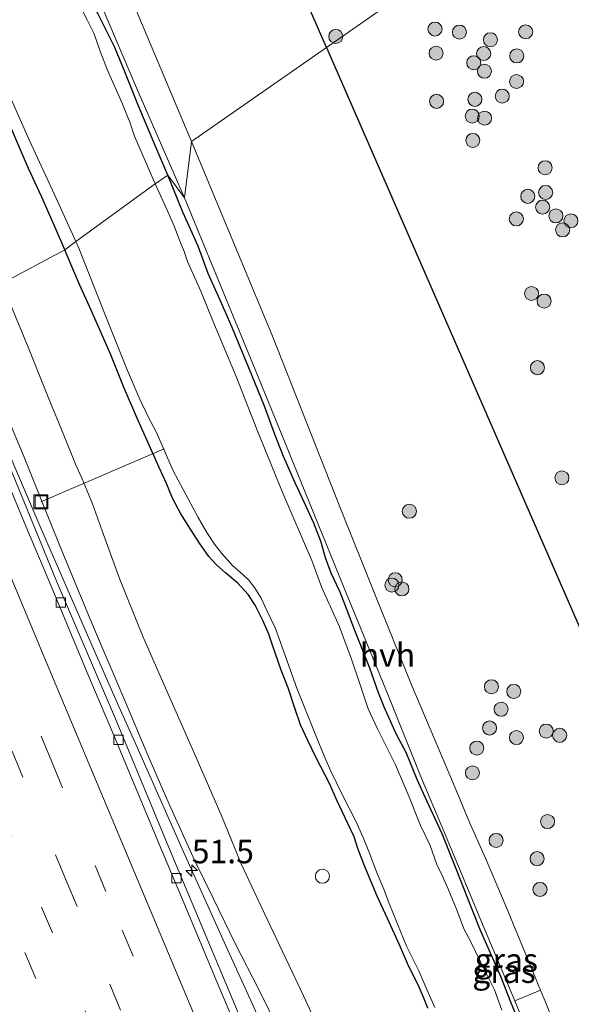
# Model space of a CAD drawing. Units: metres. Extents: x 127233 to 129371, y 462500 to 468753.
# Drawn here: x 128118 to 128177, y 463164 to 463269 of the extents above; entities that cross this region are included whole.
import ezdxf
from ezdxf.enums import TextEntityAlignment as Align

# ---------------------------------------------------------------- set-up
doc = ezdxf.new("R2010")
doc.units = ezdxf.units.M
doc.linetypes.add('VW-3-9_STREEP', pattern=[12, 3, -9])
doc.layers.get('0').update_dxf_attribs({"lineweight": 25})
for name, color, linetype, lineweight in [('B-ME-AL-OVERIG-L-B1', 7, 'Continuous', 18), ('B-ME-AL-OVERIG-S-B1', 7, 'Continuous', 18), ('B-ME-AM-KILOMETR-S-B1', 7, 'Continuous', 18), ('B-ME-BV-GELEIDECONSTRUCTIE-GELEIDERAIL-L-B1', 213, 'BV-GELEIDERAIL', 18), ('B-ME-GR-BOOM-S-B1', 93, 'Continuous', 18), ('B-ME-GW-KRUINLIJN-L-B1', 93, 'Continuous', 18), ('B-ME-GW-TEENLIJN-L-B1', 93, 'Continuous', 18), ('B-ME-IE-GRASLAND-GV-B6', 93, 'Continuous', 18), ('B-ME-IE-HULPGEOMETRIE-L-B1', 53, 'Continuous', 18), ('B-ME-IE-INRICHTINGSELEMENT-S-B1', 253, 'Continuous', 18), ('B-ME-OG-WATER-GV-B6', 153, 'Continuous', 18), ('B-ME-VH-VERH_SOORT-BETON-OVERIG-GV-B6', 8, 'IE-TERREINAFSCHEIDING-NATUURLIJK-HOUTWAL', 18), ('B-ME-VH-VERH_SOORT-BITUMEN-GV-B6', 8, 'IE-TERREINAFSCHEIDING-NATUURLIJK-HOUTWAL', 18), ('B-ME-VH-VERH_SOORT-HALF_VERHARDING-GV-B6', 8, 'IE-TERREINAFSCHEIDING-NATUURLIJK-HOUTWAL', 18), ('B-ME-VV-KOLK-S-B1', 8, 'Continuous', 18), ('B-ME-VW-MARKERING-39STREEP-015-L-B1', 255, 'VW-3-9_STREEP', 18), ('B-ME-VW-MARKERING-STREEP-015-L-B1', 7, 'Continuous', 18)]:
    doc.layers.add(name, color=color, linetype=linetype, lineweight=lineweight)
doc.layers.add('B-ME-GW-INSTEEKWATERGANG-L-B1', color=10, linetype='Continuous')
doc.layers.add('B-ME-KL-ELEKTRICITEIT-HOOGSP-L-B1', color=10, linetype='Continuous')
doc.styles.add('NLCS-ISO', font='NLCS-ISO.TTF')
doc.linetypes.add('BV-GELEIDERAIL', pattern='A,10,-3,[108,NLCS.SHX,S=1,R=0,X=0,Y=0],-3', length=16)
doc.linetypes.add('IE-TERREINAFSCHEIDING-NATUURLIJK-HOUTWAL', pattern='A,7,-1.5,[67,NLCS.SHX,S=0.75,R=45,X=0,Y=0],-1.5,7,-1.5,[70,NLCS.SHX,S=0.75,R=0,X=0,Y=0],-1.5', length=20)

# ---------------------------------------------------------------- blocks, each defined once
blk = doc.blocks.new('hecto')
for p, q in [((0, 0.625), (-0.625, 0)), ((0, -0.625), (0, 0.625)), ((-0.625, 0), (0.625, 0)), ((0.625, 0), (0, -0.625))]:
    blk.add_line(p, q)
blk = doc.blocks.new('boom')
h = blk.add_hatch(color=256)
edge = h.paths.add_edge_path()
edge.add_arc((0, 0), 0.75, 0, 360)
blk.add_circle((0, 0), 0.75)
blk = doc.blocks.new('dtb')
blk.add_circle((0, 0), 0.75)
blk = doc.blocks.new('kolk')
blk.add_lwpolyline([(-0.5, -0.5), (0.5, -0.5), (0.5, 0.5), (-0.5, 0.5)], close=True)
blk = doc.blocks.new('put')
for p, q in [((0.75, 0.75), (-0.75, 0.75)), ((-0.75, 0.75), (-0.75, -0.75)), ((0.75, -0.75), (0.75, 0.75)), ((-0.75, -0.75), (0.75, -0.75))]:
    blk.add_line(p, q)
blk.add_lwpolyline([(-0.625, 0.625), (0.625, 0.625), (0.625, -0.625), (-0.625, -0.625)], close=True)

msp = doc.modelspace()

# ---------------------------------------------------------------- linework, layer by layer
at = {"layer": 'B-ME-AL-OVERIG-L-B1'}
msp.add_line((128120.7526, 463217.5683, 1.417), (128133.9097, 463223.2354, -1.52), dxfattribs=at)
at = {"layer": 'B-ME-BV-GELEIDECONSTRUCTIE-GELEIDERAIL-L-B1'}
msp.add_polyline3d([(128144.7491, 463160.8267, 1.715), (128142.533, 463165.692, 1.813), (128140.3465, 463170.5119, 1.851), (128135.961, 463180.221, 1.975), (128131.1324, 463191.1411, 2.067), (128128.9356, 463196.0466, 2.091), (128125.7133, 463203.3616, 2.155), (128122.5827, 463210.5107, 2.287), (128120.9828, 463214.1939, 2.375), (128118.3639, 463220.3371, 2.407), (128113.6778, 463231.3769, 2.479), (128110.5337, 463238.8293, 2.5907)], dxfattribs=at)
at = {"layer": 'B-ME-GW-INSTEEKWATERGANG-L-B1'}
for points in [[(128134.2775, 463252.4162, -1.3589), (128132.928, 463255.6054, -1.3905), (128131.1166, 463259.9082, -1.4305), (128129.6467, 463263.6176, -1.4065), (128128.6354, 463266.0356, -1.3785), (128126.8165, 463269.6865, -1.3985), (128125.7527, 463271.7805, -1.3985), (128125.0131, 463273.6201, -1.4105), (128124.245, 463275.7196, -1.4105), (128123.4519, 463277.7614, -1.4185), (128121.9995, 463280.93, -1.4265), (128121.0626, 463283.3349, -1.4585), (128120.0939, 463285.8868, -1.4465), (128118.9214, 463288.6982, -1.4185), (128117.1289, 463292.6043, -1.3785)], [(128123.3149, 463244.4405, -1.323), (128122.4232, 463246.5291, -1.3093), (128120.8563, 463250.0672, -1.2933), (128119.4339, 463253.12, -1.2493), (128117.1813, 463258.3754, -1.2573)], [(128172.977, 463159.1428, -1.6505), (128170.8584, 463164.2013, -1.5705), (128169.809, 463166.9152, -1.5345), (128167.6317, 463171.8389, -1.5305), (128166.7401, 463174.0831, -1.5185), (128164.9498, 463178.59, -1.3985), (128163.5465, 463182.1377, -1.4025), (128161.894, 463185.6568, -1.3785), (128160.8759, 463187.9523, -1.3985), (128159.6843, 463190.839, -1.4185), (128158.6785, 463192.7513, -1.3985), (128157.3902, 463195.5999, -1.3865), (128156.7387, 463197.1782, -1.3665), (128155.8239, 463199.8067, -1.3985), (128154.2236, 463203.8565, -1.4465), (128153.235, 463206.456, -1.4945), (128152.6431, 463208.0045, -1.5025), (128151.7064, 463209.9439, -1.4705), (128151.0995, 463211.5982, -1.4785), (128150.6417, 463213.2791, -1.4705), (128149.8524, 463215.2764, -1.4745), (128148.8286, 463217.5325, -1.5025), (128147.8468, 463219.6137, -1.4385), (128146.6363, 463222.4131, -1.3945), (128145.6706, 463224.8462, -1.4065), (128144.6088, 463227.7678, -1.4065), (128142.9114, 463231.8753, -1.4385), (128141.156, 463236.1576, -1.4105), (128140.0158, 463238.7532, -1.3785), (128138.5984, 463241.941, -1.3985), (128137.5069, 463244.8431, -1.3945), (128135.8825, 463248.4594, -1.3825), (128134.2775, 463252.4162, -1.3589)], [(128162.0128, 463163.5511, -1.3533), (128161.5154, 463164.7912, -1.4053), (128160.9941, 463166.0378, -1.4533), (128159.9569, 463168.0707, -1.3773), (128158.9762, 463170.3118, -1.3853), (128157.6957, 463173.0997, -1.3333), (128156.6168, 463175.5096, -1.3373), (128155.2628, 463178.7152, -1.3253), (128154.56, 463180.587, -1.3093), (128154.1425, 463181.8265, -1.3133), (128153.4716, 463183.2377, -1.3253), (128152.2789, 463185.8156, -1.4013), (128151.5134, 463187.5086, -1.3173), (128150.0995, 463190.2707, -1.2573), (128149.2108, 463192.1014, -1.2973), (128148.4488, 463193.7852, -1.3173), (128147.818, 463195.5682, -1.3493), (128147.1079, 463197.7295, -1.3853), (128146.3601, 463199.6208, -1.3733), (128145.438, 463202.2677, -1.4053), (128145.0459, 463203.4428, -1.4333), (128144.4456, 463204.8232, -1.3533), (128143.591, 463206.5397, -1.3213), (128142.8661, 463207.6957, -1.2933), (128141.7684, 463208.9075, -1.3133), (128140.4421, 463209.9976, -1.3333), (128139.4617, 463210.8567, -1.3093), (128138.6697, 463211.7366, -1.3133), (128137.6544, 463213.172, -1.3213), (128136.4617, 463215.0322, -1.3253), (128135.6852, 463216.3062, -1.3053), (128134.7862, 463217.9734, -1.3013), (128134.1364, 463219.5205, -1.2933), (128133.347, 463221.22, -1.3013), (128132.1841, 463223.8574, -1.3373), (128130.9895, 463226.5621, -1.3773), (128129.5647, 463229.862, -1.3133), (128128.204, 463233.2424, -1.3973), (128126.115, 463238.0042, -1.3453), (128124.8523, 463240.7746, -1.3333), (128123.4583, 463244.1046, -1.3253), (128123.3149, 463244.4405, -1.323)]]:
    msp.add_polyline3d(points, dxfattribs=at)
at = {"layer": 'B-ME-GW-KRUINLIJN-L-B1'}
msp.add_polyline3d([(128147.233, 463158.9714, 0.9639), (128143.985, 463165.5547, 1.0449), (128141.4559, 463170.4587, 1.1304), (128139.1419, 463175.1959, 1.2204), (128137.1812, 463179.2764, 1.2744), (128134.4155, 463185.3015, 1.4094), (128132.1471, 463190.547, 1.4004), (128129.4804, 463196.8681, 1.4319), (128126.3478, 463204.2084, 1.4769), (128123.106, 463212.086, 1.4994), (128120.8822, 463217.5225, 1.4994), (128118.9522, 463222.3326, 1.5129), (128117.1501, 463226.6843, 1.4994), (128115.1425, 463231.2676, 1.6344), (128113.4378, 463234.6786, 1.7559), (128111.629, 463238.4432, 1.8504), (128111.334, 463239.1842, 1.8524)], dxfattribs=at)
at = {"layer": 'B-ME-GW-TEENLIJN-L-B1'}
msp.add_polyline3d([(128149.8771, 463162.3908, -1.2611), (128148.7589, 463164.8532, -1.2691), (128147.5414, 463167.4333, -1.1491), (128146.1559, 463170.3368, -1.0451), (128144.245, 463174.3923, -1.0051), (128142.1122, 463178.9455, -0.9211), (128140.0295, 463184.0074, -0.9851), (128137.2977, 463190.303, -0.9651), (128134.6368, 463196.3234, -0.9051), (128131.6538, 463203.137, -0.8571), (128129.1266, 463209.3853, -0.8331), (128127.1294, 463214.8795, -0.8571), (128126.2441, 463217.3585, -0.9291), (128125.6446, 463218.831, -1.0331), (128125.1204, 463220.0885, -1.0651), (128124.4326, 463221.5902, -0.9131), (128123.1964, 463224.6958, -0.9251), (128121.5203, 463228.7544, -0.9051), (128119.3937, 463234.0809, -0.9531), (128116.5804, 463240.8681, -0.9117)], dxfattribs=at)
at = {"layer": 'B-ME-IE-GRASLAND-GV-B6'}
for points in [[(128115.4394, 463298.2409, -1.3613), (128119.7022, 463288.0821, -1.3508), (128123.6253, 463278.9568, -1.3753), (128127.2956, 463270.3401, -1.3368), (128130.9529, 463261.7563, -1.4138), (128136.0783, 463249.9959, -1.3098), (128134.2775, 463252.4162, -1.3589), (128132.928, 463255.6054, -1.3905), (128131.1166, 463259.9082, -1.4305), (128129.6467, 463263.6176, -1.4065), (128128.6354, 463266.0356, -1.3785), (128126.8165, 463269.6865, -1.3985), (128125.7527, 463271.7805, -1.3985), (128125.0131, 463273.6201, -1.4105), (128124.245, 463275.7196, -1.4105), (128123.4519, 463277.7614, -1.4185), (128121.9995, 463280.93, -1.4265), (128121.0626, 463283.3349, -1.4585), (128120.0939, 463285.8868, -1.4465), (128118.9214, 463288.6982, -1.4185), (128117.1289, 463292.6043, -1.3785)], [(128117.1289, 463292.6043, -1.3785), (128118.9214, 463288.6982, -1.4185), (128120.0939, 463285.8868, -1.4465), (128121.0626, 463283.3349, -1.4585), (128121.9995, 463280.93, -1.4265), (128123.4519, 463277.7614, -1.4185), (128124.245, 463275.7196, -1.4105), (128125.0131, 463273.6201, -1.4105), (128125.7527, 463271.7805, -1.3985), (128126.8165, 463269.6865, -1.3985), (128128.6354, 463266.0356, -1.3785), (128129.6467, 463263.6176, -1.4065), (128131.1166, 463259.9082, -1.4305), (128132.928, 463255.6054, -1.3905), (128134.2775, 463252.4162, -1.3589)], [(128134.2775, 463252.4162, -1.3589), (128132.9414, 463251.508, -1.765), (128130.72, 463256.597, -1.765), (128130.2214, 463258.0952, -1.765), (128129.3718, 463260.1923, -1.765), (128127.8444, 463263.6124, -1.765), (128127.122, 463265.5645, -1.765), (128126.3822, 463267.5841, -1.765), (128125.7015, 463268.985, -1.765), (128125.1696, 463269.9516, -1.765), (128124.5355, 463270.8823, -1.765), (128124.0326, 463271.6231, -1.765), (128123.7789, 463272.1694, -1.765), (128123.5529, 463273.1036, -1.765), (128123.3981, 463273.9171, -1.765), (128123.1905, 463274.5468, -1.765), (128122.6883, 463275.5205, -1.765), (128122.1942, 463276.7441, -1.765), (128121.2418, 463278.8656, -1.765), (128120.3671, 463280.6503, -1.765), (128119.5921, 463282.4653, -1.765), (128118.9648, 463284.2596, -1.765), (128118.602, 463285.363, -1.765), (128118.01, 463286.8688, -1.765)], [(128181.1866, 463286.9582, -1.3036), (128136.8199, 463256.006, -1.3437), (128129.6705, 463273.0142, -1.3893)], [(128177.1493, 463157.7149, -1.487), (128174.5446, 463164.1879, -1.395), (128174.0182, 463165.4674, -1.3965), (128170.3575, 463174.367, -1.407), (128168.146, 463179.5538, -1.375), (128166.5006, 463183.2905, -1.371), (128164.733, 463187.482, -1.319), (128160.275, 463198.058, -1.305), (128156.4465, 463207.54, -1.3889), (128152.618, 463217.022, -1.3688), (128145.431, 463235.2602, -1.3403), (128136.8199, 463256.006, -1.3437), (128181.1866, 463286.9582, -1.3036)], [(128116.7661, 463262.3683, -1.74), (128119.5072, 463256.208, -1.737), (128122.1679, 463250.4296, -1.737), (128124.4787, 463245.3303, -1.737)], [(128117.1813, 463258.3754, -1.2573), (128119.4339, 463253.12, -1.2493), (128120.8563, 463250.0672, -1.2933), (128122.4232, 463246.5291, -1.3093), (128123.3149, 463244.4405, -1.323)], [(128124.4787, 463245.3303, -1.737), (128123.3149, 463244.4405, -1.323), (128122.4232, 463246.5291, -1.3093), (128120.8563, 463250.0672, -1.2933), (128119.4339, 463253.12, -1.2493), (128117.1813, 463258.3754, -1.2573)], [(128169.9114, 463163.3298, -1.765), (128169.1112, 463165.5036, -1.765), (128167.6226, 463168.4969, -1.765), (128166.5459, 463170.6844, -1.765), (128165.8732, 463171.9513, -1.765), (128165.0573, 463174.0976, -1.765), (128164.2133, 463176.1798, -1.765), (128163.5359, 463177.716, -1.765), (128162.9847, 463178.8765, -1.765), (128162.2755, 463180.8999, -1.765), (128161.2462, 463183.0209, -1.765), (128160.0012, 463186.179, -1.765), (128158.5689, 463189.5027, -1.765), (128156.6548, 463193.3496, -1.765), (128155.6606, 463195.4898, -1.765), (128154.7217, 463198.247, -1.765), (128153.8844, 463200.773, -1.765), (128152.6, 463204.2345, -1.765), (128150.683, 463208.495, -1.765), (128149.6536, 463211.3071, -1.765), (128146.56, 463218.4972, -1.765), (128143.797, 463225.2111, -1.765), (128141.5623, 463230.931, -1.765), (128139.0838, 463236.8687, -1.765), (128137.8183, 463240.0389, -1.765), (128136.3696, 463243.2017, -1.765), (128136.0108, 463244.2834, -1.765), (128135.4577, 463245.6557, -1.765), (128135.0078, 463246.8967, -1.765), (128134.2414, 463248.6313, -1.765), (128132.9414, 463251.508, -1.765), (128134.2775, 463252.4162, -1.3589), (128135.8825, 463248.4594, -1.3825), (128137.5069, 463244.8431, -1.3945), (128138.5984, 463241.941, -1.3985), (128140.0158, 463238.7532, -1.3785), (128141.156, 463236.1576, -1.4105), (128142.9114, 463231.8753, -1.4385), (128144.6088, 463227.7678, -1.4065), (128145.6706, 463224.8462, -1.4065), (128146.6363, 463222.4131, -1.3945), (128147.8468, 463219.6137, -1.4385), (128148.8286, 463217.5325, -1.5025), (128149.8524, 463215.2764, -1.4745), (128150.6417, 463213.2791, -1.4705), (128151.0995, 463211.5982, -1.4785), (128151.7064, 463209.9439, -1.4705), (128152.6431, 463208.0045, -1.5025), (128153.235, 463206.456, -1.4945), (128154.2236, 463203.8565, -1.4465), (128155.8239, 463199.8067, -1.3985), (128156.7387, 463197.1782, -1.3665), (128157.3902, 463195.5999, -1.3865), (128158.6785, 463192.7513, -1.3985), (128159.6843, 463190.839, -1.4185), (128160.8759, 463187.9523, -1.3985), (128161.894, 463185.6568, -1.3785), (128163.5465, 463182.1377, -1.4025), (128164.9498, 463178.59, -1.3985), (128166.7401, 463174.0831, -1.5185), (128167.6317, 463171.8389, -1.5305), (128169.809, 463166.9152, -1.5345), (128170.8584, 463164.2013, -1.5705), (128172.977, 463159.1428, -1.6505)], [(128172.977, 463159.1428, -1.6505), (128170.8584, 463164.2013, -1.5705), (128169.809, 463166.9152, -1.5345), (128167.6317, 463171.8389, -1.5305), (128166.7401, 463174.0831, -1.5185), (128164.9498, 463178.59, -1.3985), (128163.5465, 463182.1377, -1.4025), (128161.894, 463185.6568, -1.3785), (128160.8759, 463187.9523, -1.3985), (128159.6843, 463190.839, -1.4185), (128158.6785, 463192.7513, -1.3985), (128157.3902, 463195.5999, -1.3865), (128156.7387, 463197.1782, -1.3665), (128155.8239, 463199.8067, -1.3985), (128154.2236, 463203.8565, -1.4465), (128153.235, 463206.456, -1.4945), (128152.6431, 463208.0045, -1.5025), (128151.7064, 463209.9439, -1.4705), (128151.0995, 463211.5982, -1.4785), (128150.6417, 463213.2791, -1.4705), (128149.8524, 463215.2764, -1.4745), (128148.8286, 463217.5325, -1.5025), (128147.8468, 463219.6137, -1.4385), (128146.6363, 463222.4131, -1.3945), (128145.6706, 463224.8462, -1.4065), (128144.6088, 463227.7678, -1.4065), (128142.9114, 463231.8753, -1.4385), (128141.156, 463236.1576, -1.4105), (128140.0158, 463238.7532, -1.3785), (128138.5984, 463241.941, -1.3985), (128137.5069, 463244.8431, -1.3945), (128135.8825, 463248.4594, -1.3825), (128134.2775, 463252.4162, -1.3589), (128136.0783, 463249.9959, -1.3098), (128141.021, 463237.9921, -1.3333), (128143.5851, 463231.7061, -1.3443), (128146.761, 463223.942, -1.3548), (128153.006, 463208.553, -1.4703), (128157.776, 463196.941, -1.3023), (128161.305, 463188.172, -1.3618), (128163.9111, 463182.0114, -1.4178), (128167.7382, 463172.7595, -1.4808), (128171.2745, 463164.3244, -1.447), (128172.8105, 463160.5797, -1.4913)], [(128162.0128, 463163.5511, -1.3533), (128161.5154, 463164.7912, -1.4053), (128160.9941, 463166.0378, -1.4533), (128159.9569, 463168.0707, -1.3773), (128158.9762, 463170.3118, -1.3853), (128157.6957, 463173.0997, -1.3333), (128156.6168, 463175.5096, -1.3373), (128155.2628, 463178.7152, -1.3253), (128154.56, 463180.587, -1.3093), (128154.1425, 463181.8265, -1.3133), (128153.4716, 463183.2377, -1.3253), (128152.2789, 463185.8156, -1.4013), (128151.5134, 463187.5086, -1.3173), (128150.0995, 463190.2707, -1.2573), (128149.2108, 463192.1014, -1.2973), (128148.4488, 463193.7852, -1.3173), (128147.818, 463195.5682, -1.3493), (128147.1079, 463197.7295, -1.3853), (128146.3601, 463199.6208, -1.3733), (128145.438, 463202.2677, -1.4053), (128145.0459, 463203.4428, -1.4333), (128144.4456, 463204.8232, -1.3533), (128143.591, 463206.5397, -1.3213), (128142.8661, 463207.6957, -1.2933), (128141.7684, 463208.9075, -1.3133), (128140.4421, 463209.9976, -1.3333), (128139.4617, 463210.8567, -1.3093), (128138.6697, 463211.7366, -1.3133), (128137.6544, 463213.172, -1.3213), (128136.4617, 463215.0322, -1.3253), (128135.6852, 463216.3062, -1.3053), (128134.7862, 463217.9734, -1.3013), (128134.1364, 463219.5205, -1.2933), (128133.347, 463221.22, -1.3013), (128132.1841, 463223.8574, -1.3373), (128130.9895, 463226.5621, -1.3773), (128129.5647, 463229.862, -1.3133), (128128.204, 463233.2424, -1.3973), (128126.115, 463238.0042, -1.3453), (128124.8523, 463240.7746, -1.3333), (128123.4583, 463244.1046, -1.3253), (128123.3149, 463244.4405, -1.323), (128124.4787, 463245.3303, -1.737), (128124.7883, 463244.6472, -1.737), (128127.6692, 463237.3466, -1.737), (128129.8793, 463231.8144, -1.745), (128131.2269, 463228.6801, -1.745), (128132.216, 463226.5565, -1.745), (128133.0616, 463224.9508, -1.745), (128134.8672, 463220.8692, -1.756), (128137.5137, 463215.9097, -1.755), (128138.4348, 463214.3097, -1.755), (128139.2517, 463213.0515, -1.736), (128140.0506, 463212.0673, -1.736), (128141.1898, 463210.7802, -1.736), (128142.3206, 463209.7888, -1.736), (128142.9413, 463209.2131, -1.736), (128143.5441, 463208.439, -1.742), (128144.25, 463207.2808, -1.742), (128144.8588, 463205.9888, -1.742), (128145.7559, 463204.0385, -1.74), (128146.6528, 463201.5558, -1.74), (128148.0575, 463197.6877, -1.74), (128150.2887, 463192.1105, -1.735), (128151.1375, 463190.0396, -1.735), (128151.6631, 463188.8226, -1.735), (128152.9601, 463186.2039, -1.735), (128154.2901, 463183.5623, -1.735), (128155.1282, 463181.7623, -1.735), (128155.7089, 463180.2679, -1.735), (128156.618, 463177.9215, -1.747), (128157.3266, 463176.2381, -1.747), (128157.8906, 463174.7252, -1.747), (128158.8237, 463172.4242, -1.747), (128159.7794, 463170.0962, -1.747), (128161.051, 463167.5273, -1.747), (128161.899, 463165.5212, -1.749), (128162.7422, 463163.6321, -1.749)], [(128123.3149, 463244.4405, -1.323), (128116.5804, 463240.8681, -0.9117)], [(128149.8771, 463162.3908, -1.2611), (128148.7589, 463164.8532, -1.2691), (128147.5414, 463167.4333, -1.1491), (128146.1559, 463170.3368, -1.0451), (128144.245, 463174.3923, -1.0051), (128142.1122, 463178.9455, -0.9211), (128140.0295, 463184.0074, -0.9851), (128137.2977, 463190.303, -0.9651), (128134.6368, 463196.3234, -0.9051), (128131.6538, 463203.137, -0.8571), (128129.1266, 463209.3853, -0.8331), (128127.1294, 463214.8795, -0.8571), (128126.2441, 463217.3585, -0.9291), (128125.6446, 463218.831, -1.0331), (128125.1204, 463220.0885, -1.0651), (128124.4326, 463221.5902, -0.9131), (128123.1964, 463224.6958, -0.9251), (128121.5203, 463228.7544, -0.9051), (128119.3937, 463234.0809, -0.9531), (128116.5804, 463240.8681, -0.9117), (128123.3149, 463244.4405, -1.323), (128123.4583, 463244.1046, -1.3253), (128124.8523, 463240.7746, -1.3333), (128126.115, 463238.0042, -1.3453), (128128.204, 463233.2424, -1.3973), (128129.5647, 463229.862, -1.3133), (128130.9895, 463226.5621, -1.3773), (128132.1841, 463223.8574, -1.3373), (128133.347, 463221.22, -1.3013), (128134.1364, 463219.5205, -1.2933), (128134.7862, 463217.9734, -1.3013), (128135.6852, 463216.3062, -1.3053), (128136.4617, 463215.0322, -1.3253), (128137.6544, 463213.172, -1.3213), (128138.6697, 463211.7366, -1.3133), (128139.4617, 463210.8567, -1.3093), (128140.4421, 463209.9976, -1.3333), (128141.7684, 463208.9075, -1.3133), (128142.8661, 463207.6957, -1.2933), (128143.591, 463206.5397, -1.3213), (128144.4456, 463204.8232, -1.3533), (128145.0459, 463203.4428, -1.4333), (128145.438, 463202.2677, -1.4053), (128146.3601, 463199.6208, -1.3733), (128147.1079, 463197.7295, -1.3853), (128147.818, 463195.5682, -1.3493), (128148.4488, 463193.7852, -1.3173), (128149.2108, 463192.1014, -1.2973), (128150.0995, 463190.2707, -1.2573), (128151.5134, 463187.5086, -1.3173), (128152.2789, 463185.8156, -1.4013), (128153.4716, 463183.2377, -1.3253), (128154.1425, 463181.8265, -1.3133), (128154.56, 463180.587, -1.3093), (128155.2628, 463178.7152, -1.3253), (128156.6168, 463175.5096, -1.3373), (128157.6957, 463173.0997, -1.3333), (128158.9762, 463170.3118, -1.3853), (128159.9569, 463168.0707, -1.3773), (128160.9941, 463166.0378, -1.4533), (128161.5154, 463164.7912, -1.4053), (128162.0128, 463163.5511, -1.3533)], [(128116.5804, 463240.8681, -0.9117), (128119.3937, 463234.0809, -0.9531), (128121.5203, 463228.7544, -0.9051), (128123.1964, 463224.6958, -0.9251), (128124.4326, 463221.5902, -0.9131), (128125.1204, 463220.0885, -1.0651), (128125.6446, 463218.831, -1.0331), (128126.2441, 463217.3585, -0.9291), (128127.1294, 463214.8795, -0.8571), (128129.1266, 463209.3853, -0.8331), (128131.6538, 463203.137, -0.8571), (128134.6368, 463196.3234, -0.9051), (128137.2977, 463190.303, -0.9651), (128140.0295, 463184.0074, -0.9851), (128142.1122, 463178.9455, -0.9211), (128144.245, 463174.3923, -1.0051), (128146.1559, 463170.3368, -1.0451), (128147.5414, 463167.4333, -1.1491), (128148.7589, 463164.8532, -1.2691), (128149.8771, 463162.3908, -1.2611)], [(128147.107, 463150.275, 1.048), (128140.963, 463164.988, 1.165), (128134.764, 463179.826, 1.295), (128128.701, 463194.422, 1.426), (128122.413, 463209.109, 1.582), (128116.337, 463223.913, 1.73), (128110.251, 463238.704, 1.87), (128111.334, 463239.1842, 1.8524), (128111.629, 463238.4432, 1.8504), (128113.4378, 463234.6786, 1.7559), (128115.1425, 463231.2676, 1.6344), (128117.1501, 463226.6843, 1.4994), (128118.9522, 463222.3326, 1.5129), (128120.8822, 463217.5225, 1.4994), (128123.106, 463212.086, 1.4994), (128126.3478, 463204.2084, 1.4769), (128129.4804, 463196.8681, 1.4319), (128132.1471, 463190.547, 1.4004), (128134.4155, 463185.3015, 1.4094), (128137.1812, 463179.2764, 1.2744), (128139.1419, 463175.1959, 1.2204), (128141.4559, 463170.4587, 1.1304), (128143.985, 463165.5547, 1.0449), (128147.233, 463158.9714, 0.9639)], [(128147.233, 463158.9714, 0.9639), (128143.985, 463165.5547, 1.0449), (128141.4559, 463170.4587, 1.1304), (128139.1419, 463175.1959, 1.2204), (128137.1812, 463179.2764, 1.2744), (128134.4155, 463185.3015, 1.4094), (128132.1471, 463190.547, 1.4004), (128129.4804, 463196.8681, 1.4319), (128126.3478, 463204.2084, 1.4769), (128123.106, 463212.086, 1.4994), (128120.8822, 463217.5225, 1.4994), (128118.9522, 463222.3326, 1.5129), (128117.1501, 463226.6843, 1.4994)]]:
    msp.add_polyline3d(points, dxfattribs=at)
at = {"layer": 'B-ME-IE-HULPGEOMETRIE-L-B1'}
msp.add_polyline3d([(128116.5804, 463240.8681, -0.9117), (128123.3149, 463244.4405, -1.323), (128124.4787, 463245.3303, -1.737), (128132.9414, 463251.508, -1.765), (128134.2775, 463252.4162, -1.3589), (128136.0783, 463249.9959, -1.3098), (128136.8199, 463256.006, -1.3437), (128181.1866, 463286.9582, -1.3036), (128195.377, 463296.8706, -1.339), (128196.4819, 463297.6424, -1.289)], dxfattribs=at)
at = {"layer": 'B-ME-KL-ELEKTRICITEIT-HOOGSP-L-B1'}
for points in [[(128151.2097, 463266.045, 43.3931), (128039.788, 463521.54, 55.381), (128017.6206, 463573.0222, 50.1776)], [(128151.2097, 463266.045, 43.3931), (128216.2822, 463116.8311, 36.392), (128281.0054, 462967.1864, 36.4725)]]:
    msp.add_polyline3d(points, dxfattribs=at)
at = {"layer": 'B-ME-OG-WATER-GV-B6'}
for points in [[(128118.01, 463286.8688, -1.765), (128118.602, 463285.363, -1.765), (128118.9648, 463284.2596, -1.765), (128119.5921, 463282.4653, -1.765), (128120.3671, 463280.6503, -1.765), (128121.2418, 463278.8656, -1.765), (128122.1942, 463276.7441, -1.765), (128122.6883, 463275.5205, -1.765), (128123.1905, 463274.5468, -1.765), (128123.3981, 463273.9171, -1.765), (128123.5529, 463273.1036, -1.765), (128123.7789, 463272.1694, -1.765), (128124.0326, 463271.6231, -1.765), (128124.5355, 463270.8823, -1.765), (128125.1696, 463269.9516, -1.765), (128125.7015, 463268.985, -1.765), (128126.3822, 463267.5841, -1.765), (128127.122, 463265.5645, -1.765), (128127.8444, 463263.6124, -1.765), (128129.3718, 463260.1923, -1.765), (128130.2214, 463258.0952, -1.765), (128130.72, 463256.597, -1.765), (128132.9414, 463251.508, -1.765)], [(128132.9414, 463251.508, -1.765), (128124.4787, 463245.3303, -1.737), (128122.1679, 463250.4296, -1.737), (128119.5072, 463256.208, -1.737), (128116.7661, 463262.3683, -1.74)], [(128162.7422, 463163.6321, -1.749), (128161.899, 463165.5212, -1.749), (128161.051, 463167.5273, -1.747), (128159.7794, 463170.0962, -1.747), (128158.8237, 463172.4242, -1.747), (128157.8906, 463174.7252, -1.747), (128157.3266, 463176.2381, -1.747), (128156.618, 463177.9215, -1.747), (128155.7089, 463180.2679, -1.735), (128155.1282, 463181.7623, -1.735), (128154.2901, 463183.5623, -1.735), (128152.9601, 463186.2039, -1.735), (128151.6631, 463188.8226, -1.735), (128151.1375, 463190.0396, -1.735), (128150.2887, 463192.1105, -1.735), (128148.0575, 463197.6877, -1.74), (128146.6528, 463201.5558, -1.74), (128145.7559, 463204.0385, -1.74), (128144.8588, 463205.9888, -1.742), (128144.25, 463207.2808, -1.742), (128143.5441, 463208.439, -1.742), (128142.9413, 463209.2131, -1.736), (128142.3206, 463209.7888, -1.736), (128141.1898, 463210.7802, -1.736), (128140.0506, 463212.0673, -1.736), (128139.2517, 463213.0515, -1.736), (128138.4348, 463214.3097, -1.755), (128137.5137, 463215.9097, -1.755), (128134.8672, 463220.8692, -1.756), (128133.0616, 463224.9508, -1.745), (128132.216, 463226.5565, -1.745), (128131.2269, 463228.6801, -1.745), (128129.8793, 463231.8144, -1.745), (128127.6692, 463237.3466, -1.737), (128124.7883, 463244.6472, -1.737), (128124.4787, 463245.3303, -1.737), (128132.9414, 463251.508, -1.765), (128134.2414, 463248.6313, -1.765), (128135.0078, 463246.8967, -1.765), (128135.4577, 463245.6557, -1.765), (128136.0108, 463244.2834, -1.765), (128136.3696, 463243.2017, -1.765), (128137.8183, 463240.0389, -1.765), (128139.0838, 463236.8687, -1.765), (128141.5623, 463230.931, -1.765), (128143.797, 463225.2111, -1.765), (128146.56, 463218.4972, -1.765), (128149.6536, 463211.3071, -1.765), (128150.683, 463208.495, -1.765), (128152.6, 463204.2345, -1.765), (128153.8844, 463200.773, -1.765), (128154.7217, 463198.247, -1.765), (128155.6606, 463195.4898, -1.765), (128156.6548, 463193.3496, -1.765), (128158.5689, 463189.5027, -1.765), (128160.0012, 463186.179, -1.765), (128161.2462, 463183.0209, -1.765), (128162.2755, 463180.8999, -1.765), (128162.9847, 463178.8765, -1.765), (128163.5359, 463177.716, -1.765), (128164.2133, 463176.1798, -1.765), (128165.0573, 463174.0976, -1.765), (128165.8732, 463171.9513, -1.765), (128166.5459, 463170.6844, -1.765), (128167.6226, 463168.4969, -1.765), (128169.1112, 463165.5036, -1.765), (128169.9114, 463163.3298, -1.765)]]:
    msp.add_polyline3d(points, dxfattribs=at)
at = {"layer": 'B-ME-VH-VERH_SOORT-BETON-OVERIG-GV-B6'}
msp.add_polyline3d([(128172.8105, 463160.5797, -1.4913), (128171.2745, 463164.3244, -1.447), (128174.0182, 463165.4674, -1.3965), (128174.5446, 463164.1879, -1.395), (128177.1493, 463157.7149, -1.487)], dxfattribs=at)
at = {"layer": 'B-ME-VH-VERH_SOORT-BITUMEN-GV-B6'}
for points in [[(128142.4821, 463159.2959, 1.1325), (128139.7385, 463165.8706, 1.1675), (128136.0286, 463174.7173, 1.234), (128133.3621, 463181.0478, 1.339), (128128.4862, 463192.7347, 1.423), (128125.6477, 463199.4442, 1.472), (128121.4836, 463209.4244, 1.5875), (128119.3353, 463214.5535, 1.6715), (128114.5016, 463226.1419, 1.7644), (128110.6769, 463235.3044, 1.8552), (128110.251, 463238.704, 1.87), (128116.337, 463223.913, 1.73), (128122.413, 463209.109, 1.582), (128128.701, 463194.422, 1.426), (128134.764, 463179.826, 1.295), (128140.963, 463164.988, 1.165), (128147.107, 463150.275, 1.048)], [(128116.817, 463150.903, 1.858), (128110.58, 463165.75, 1.984), (128104.532, 463180.302, 2.11), (128098.239, 463195.224, 2.2885), (128092.007, 463210.078, 2.4265), (128088.0542, 463219.5779, 2.5206), (128110.6769, 463235.3044, 1.8552), (128114.5016, 463226.1419, 1.7644), (128119.3353, 463214.5535, 1.6715), (128121.4836, 463209.4244, 1.5875), (128125.6477, 463199.4442, 1.472), (128128.4862, 463192.7347, 1.423), (128133.3621, 463181.0478, 1.339), (128136.0286, 463174.7173, 1.234), (128139.7385, 463165.8706, 1.1675), (128142.4821, 463159.2959, 1.1325)]]:
    msp.add_polyline3d(points, dxfattribs=at)
at = {"layer": 'B-ME-VH-VERH_SOORT-HALF_VERHARDING-GV-B6'}
for points in [[(128136.8199, 463256.006, -1.3437), (128136.0783, 463249.9959, -1.3098), (128130.9529, 463261.7563, -1.4138), (128127.2956, 463270.3401, -1.3368), (128123.6253, 463278.9568, -1.3753), (128119.7022, 463288.0821, -1.3508), (128115.4394, 463298.2409, -1.3613), (128112.2669, 463305.6952, -1.4208), (128108.7861, 463314.456, -1.3823), (128104.96, 463325.196, -1.319), (128101.9204, 463334.3276, -1.418), (128104.4998, 463335.6805, -1.3797), (128105.648, 463331.884, -1.348), (128108.773, 463322.898, -1.2763), (128114.0182, 463309.2382, -1.4208), (128120.4004, 463294.3769, -1.3368), (128129.6705, 463273.0142, -1.3893), (128136.8199, 463256.006, -1.3437)], [(128174.0182, 463165.4674, -1.3965), (128171.2745, 463164.3244, -1.447), (128167.7382, 463172.7595, -1.4808), (128163.9111, 463182.0114, -1.4178), (128161.305, 463188.172, -1.3618), (128157.776, 463196.941, -1.3023), (128153.006, 463208.553, -1.4703), (128146.761, 463223.942, -1.3548), (128143.5851, 463231.7061, -1.3443), (128141.021, 463237.9921, -1.3333), (128136.0783, 463249.9959, -1.3098), (128136.8199, 463256.006, -1.3437), (128145.431, 463235.2602, -1.3403), (128152.618, 463217.022, -1.3688), (128156.4465, 463207.54, -1.3889), (128160.275, 463198.058, -1.305), (128164.733, 463187.482, -1.319), (128166.5006, 463183.2905, -1.371), (128168.146, 463179.5538, -1.375), (128170.3575, 463174.367, -1.407), (128174.0182, 463165.4674, -1.3965)]]:
    msp.add_polyline3d(points, dxfattribs=at)
at = {"layer": 'B-ME-VW-MARKERING-39STREEP-015-L-B1'}
for points in [[(128104.6405, 463231.1081, 2.1026), (128111.5016, 463214.6963, 1.927), (128121.9055, 463189.8266, 1.6967), (128126.5221, 463178.7769, 1.5677), (128129.4254, 463171.8523, 1.4815), (128134.6563, 463159.3957, 1.4207), (128145.0716, 463134.5387, 1.2137), (128148.5404, 463126.2587, 1.139), (128163.5665, 463090.3363, 0.8805), (128168.2007, 463079.2707, 0.8205), (128171.6539, 463070.9933, 0.7605), (128186.7032, 463035.0351, 0.5715), (128195.9795, 463012.9025, 0.4635), (128205.2518, 462990.7824, 0.3364), (128223.6772, 462946.7751, 0.2494), (128226.8746, 462939.14, 0.2353)], [(128101.7156, 463229.0748, 2.1832), (128103.8007, 463224.1026, 2.13), (128108.3477, 463213.2015, 1.9995), (128113.0327, 463202.0407, 1.897), (128123.4609, 463177.1691, 1.639), (128131.5385, 463157.8813, 1.48), (128140.8038, 463135.7306, 1.309), (128145.3973, 463124.7379, 1.2175), (128160.458, 463088.799, 0.9675), (128168.5391, 463069.4483, 0.8625), (128183.5618, 463033.5411, 0.6645), (128191.6857, 463014.2275, 0.5445), (128200.9451, 462992.0581, 0.4635), (128202.9682, 462987.2105, 0.4243), (128210.1912, 462969.9719, 0.3815), (128220.4852, 462945.3609, 0.3485), (128224.074, 462936.8291, 0.3377)], [(128221.2413, 462934.4916, 0.4098), (128217.3029, 462943.8692, 0.451), (128211.5606, 462957.6026, 0.461), (128202.3641, 462979.5984, 0.522), (128193.2069, 463001.4458, 0.613), (128183.7786, 463023.9549, 0.689), (128179.3118, 463034.5913, 0.754), (128174.7443, 463045.4802, 0.7715), (128170.1107, 463056.5376, 0.8415), (128165.4405, 463067.7237, 0.9255), (128160.8475, 463078.7368, 0.9955), (128156.0792, 463090.1022, 1.062), (128150.9809, 463102.2263, 1.153), (128145.935, 463114.2877, 1.2405), (128140.8246, 463126.5135, 1.3455), (128135.802, 463138.5595, 1.423), (128126.6195, 463160.4995, 1.609), (128117.6452, 463181.9192, 1.828), (128113.1364, 463192.6844, 1.924), (128108.6614, 463203.3631, 2.008), (128104.1341, 463214.1449, 2.164), (128098.7518, 463227.0145, 2.2817)], [(128095.7987, 463224.9616, 2.3726), (128100.9128, 463212.7529, 2.233), (128105.4299, 463201.987, 2.119), (128114.4076, 463180.5486, 1.921), (128123.3927, 463159.1013, 1.72), (128132.5505, 463137.1835, 1.543), (128137.5693, 463125.1532, 1.4225), (128142.7186, 463112.8872, 1.335), (128147.7668, 463100.8082, 1.251), (128152.8445, 463088.713, 1.153), (128162.2129, 463066.3281, 0.985), (128171.5232, 463044.0916, 0.8975), (128176.0609, 463033.215, 0.858), (128180.5477, 463022.5397, 0.804), (128189.9498, 463000.1641, 0.669), (128195.6384, 462986.5839, 0.6255), (128199.1084, 462978.2968, 0.606), (128208.3063, 462956.288, 0.551), (128212.9228, 462945.2744, 0.529), (128218.424, 462932.1669, 0.4859)]]:
    msp.add_polyline3d(points, dxfattribs=at)
at = {"layer": 'B-ME-VW-MARKERING-STREEP-015-L-B1'}
msp.add_polyline3d([(128107.6482, 463233.199, 1.9815), (128121.4284, 463200.2482, 1.6361), (128140.3598, 463155.053, 1.2405), (128159.2901, 463109.8575, 0.8865), (128178.2034, 463064.6549, 0.5867), (128197.1523, 463019.4668, 0.3479), (128206.5819, 462996.9468, 0.2628), (128216.0627, 462974.2632, 0.1777), (128226.587, 462949.1949, 0.1369), (128229.7696, 462941.5289, 0.1277)], dxfattribs=at)

# ---------------------------------------------------------------- block references
at = {"layer": 'B-ME-AL-OVERIG-S-B1', "rotation": 90}
msp.add_blockref('dtb', (128150.7652, 463177.6173, -1.1235), dxfattribs=at)
at = {"layer": 'B-ME-AM-KILOMETR-S-B1', "rotation": 90}
msp.add_blockref('hecto', (128136.8393, 463178.2278, 1.9259), dxfattribs=at)
at = {"layer": 'B-ME-GR-BOOM-S-B1', "rotation": 90}
for p in [(128162.7735, 463268.0172, -1.1265), (128165.3814, 463267.6855, -1.1815), (128172.4418, 463267.7193, -1.1925), (128152.1924, 463267.2273, -1.271), (128168.6826, 463266.8741, -1.22), (128162.8964, 463265.4422, -1.1375), (128167.9666, 463265.4082, -1.253), (128171.4903, 463265.1449, -1.2255), (128166.9085, 463264.4213, -1.2475), (128168.0464, 463263.5177, -1.308), (128171.4748, 463262.4203, -1.2365), (128167.0295, 463260.5169, -1.2555), (128169.9415, 463260.859, -1.253), (128162.9442, 463260.3039, -1.2785), (128166.7458, 463258.7244, -1.2255), (128168.067, 463258.5075, -1.2555), (128166.8106, 463256.1352, -1.3685), (128174.5133, 463253.2188, -1.36), (128172.6693, 463250.1691, -1.3025), (128174.579, 463250.5826, -1.2925), (128174.254, 463249.013, -1.2675), (128171.4515, 463247.7628, -1.2575), (128175.6644, 463248.0805, -1.2175), (128177.2742, 463247.5522, -1.2725), (128176.3866, 463246.5847, -1.2375), (128173.0761, 463239.7989, -1.183), (128174.4122, 463238.9942, -1.183), (128173.6984, 463231.8844, -1.183), (128176.3031, 463220.1332, -1.2955), (128160.0421, 463216.5615, -1.291), (128158.5394, 463209.2542, -1.2525), (128158.1794, 463208.6817, -1.2415), (128159.2457, 463208.2743, -1.181), (128168.7942, 463197.8417, -1.327), (128171.1689, 463197.3412, -1.327), (128169.8249, 463195.4394, -1.3985), (128168.594, 463193.4359, -1.3545), (128174.6377, 463193.1038, -1.459), (128171.4631, 463192.4205, -1.437), (128176.0701, 463192.6574, -1.4535), (128167.232, 463191.3005, -1.404), (128166.7715, 463188.6564, -1.393), (128174.7806, 463183.4596, -1.447), (128169.295, 463181.4458, -1.415), (128173.6566, 463179.4959, -1.4095), (128173.9704, 463176.2201, -1.3655)]:
    msp.add_blockref('boom', p, dxfattribs=at)
at = {"layer": 'B-ME-IE-INRICHTINGSELEMENT-S-B1', "rotation": 90}
msp.add_blockref('put', (128120.7478, 463217.5683, 1.417), dxfattribs=at)
at = {"layer": 'B-ME-VV-KOLK-S-B1', "rotation": 90}
for p in [(128122.8808, 463206.8183, 1.4852), (128129.0384, 463192.1915, 1.3418), (128135.2229, 463177.4061, 1.2076)]:
    msp.add_blockref('kolk', p, dxfattribs=at)

# ---------------------------------------------------------------- texts
at = {"layer": 'B-ME-AM-KILOMETR-S-B1', "ltscale": 0.2, "style": 'NLCS-ISO'}
msp.add_text('51.5', height=2.5, dxfattribs=at).set_placement((128136.8393, 463178.2278, 1.9259), align=Align.BOTTOM_LEFT)
at = {"layer": 'B-ME-IE-GRASLAND-GV-B6', "ltscale": 0.2, "style": 'NLCS-ISO'}
for p in [(128170.3742, 463168.6822), (128170.1282, 463167.4876)]:
    msp.add_text('gras', height=2.5, dxfattribs=at).set_placement(p, align=Align.MIDDLE_CENTER)
at = {"layer": 'B-ME-VH-VERH_SOORT-HALF_VERHARDING-GV-B6', "ltscale": 0.2, "style": 'NLCS-ISO'}
msp.add_text('hvh', height=2.5, dxfattribs=at).set_placement((128157.7057, 463201.2339), align=Align.MIDDLE_CENTER)

doc.saveas('drawing.dxf')
